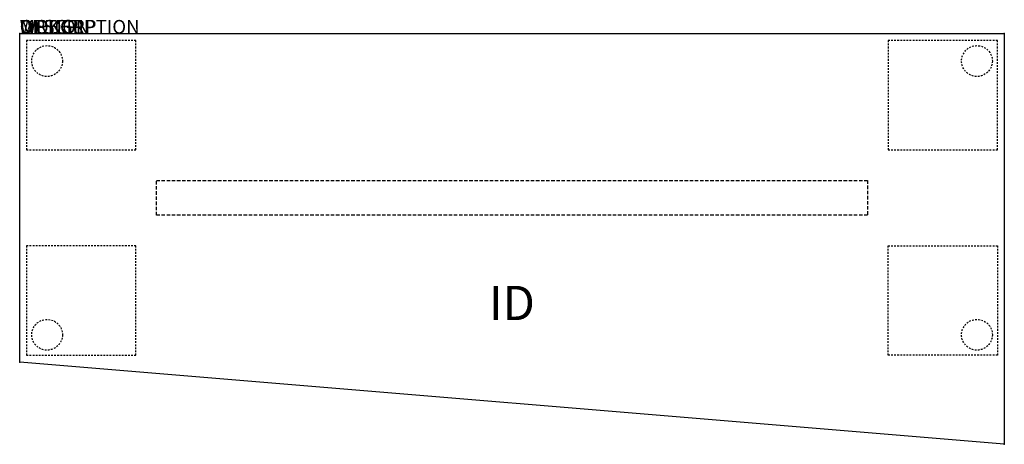
# Model space of a CAD drawing. Extents: x 0 to 72, y -30 to 1.
import ezdxf
from ezdxf.enums import TextEntityAlignment as Align

# ---------------------------------------------------------------- set-up
doc = ezdxf.new("R2010")
doc.units = 0
doc.header["$MEASUREMENT"] = 0
doc.linetypes.add('HIDDEN', pattern=[0.375, 0.25, -0.125])
doc.linetypes.add('HIDDEN2', pattern=[0.1875, 0.125, -0.0625])
doc.layers.add('AFUTL-P', color=3, linetype='Continuous')
doc.layers.add('AFUTL-P-TN', color=7, linetype='Continuous')

msp = doc.modelspace()

# ---------------------------------------------------------------- linework, layer by layer
at = {"layer": 'AFUTL-P'}
for p, q in [((0, 0), (72, 0)), ((0, -24), (0, 0)), ((72, 0), (72, -30)), ((72, -30), (0, -24))]:
    msp.add_line(p, q, dxfattribs=at)
at = {"layer": 'AFUTL-P', "color": 9, "linetype": 'HIDDEN2'}
for p, q in [((8.5, -0.5), (0.5, -0.5)), ((0.5, -0.5), (0.5, -8.5)), ((8.5, -8.5), (8.5, -0.5)), ((71.5, -0.5), (63.5, -0.5)), ((63.5, -0.5), (63.5, -8.5)), ((71.5, -8.5), (71.5, -0.5)), ((0.5, -8.5), (8.5, -8.5)), ((63.5, -8.5), (71.5, -8.5)), ((8.5, -15.5), (0.5, -15.5)), ((0.5, -15.5), (0.5, -23.5)), ((8.5, -23.5), (8.5, -15.5)), ((63.5, -15.5), (71.5, -15.5)), ((63.5, -23.5), (63.5, -15.5)), ((71.5, -15.5), (71.5, -23.5)), ((0.5, -23.5), (8.5, -23.5)), ((71.5, -23.5), (63.5, -23.5))]:
    msp.add_line(p, q, dxfattribs=at)
at = {"layer": 'AFUTL-P', "color": 9, "linetype": 'HIDDEN'}
for p, q in [((10, -10.73), (62, -10.73)), ((10, -13.27), (10, -10.73)), ((62, -10.73), (62, -13.27)), ((62, -13.27), (10, -13.27))]:
    msp.add_line(p, q, dxfattribs=at)
at = {"layer": 'AFUTL-P', "color": 9, "linetype": 'HIDDEN2'}
for centre in [(2, -2), (70, -2), (2, -22), (70, -22)]:
    msp.add_circle(centre, 1.125, dxfattribs=at)
at = {"layer": 'AFUTL-P'}
for p in [(0, 0), (72, 0), (0, -24), (72, -30)]:
    msp.add_point(p, dxfattribs=at)

# ---------------------------------------------------------------- texts
at = {"layer": 'AFUTL-P', "color": 7, "flags": 9}
for tag, s in [('WRKGRP', ''), ('OPTION', 'NNN:NMP'), ('MODEL', 'PLRN247230-74P'), ('DESCRIPTION', 'PILLAR,RECTANGULAR REDUCTION,24x72x30"')]:
    msp.add_attdef(tag, (0, 0), s, height=1, dxfattribs=at)
at = {"layer": 'AFUTL-P-TN', "color": 7, "flags": 8}
msp.add_attdef('ID', text='PLRN24723074P', height=2.5, dxfattribs=at).set_placement((36, -20), align=Align.MIDDLE)

doc.saveas('drawing.dxf')
